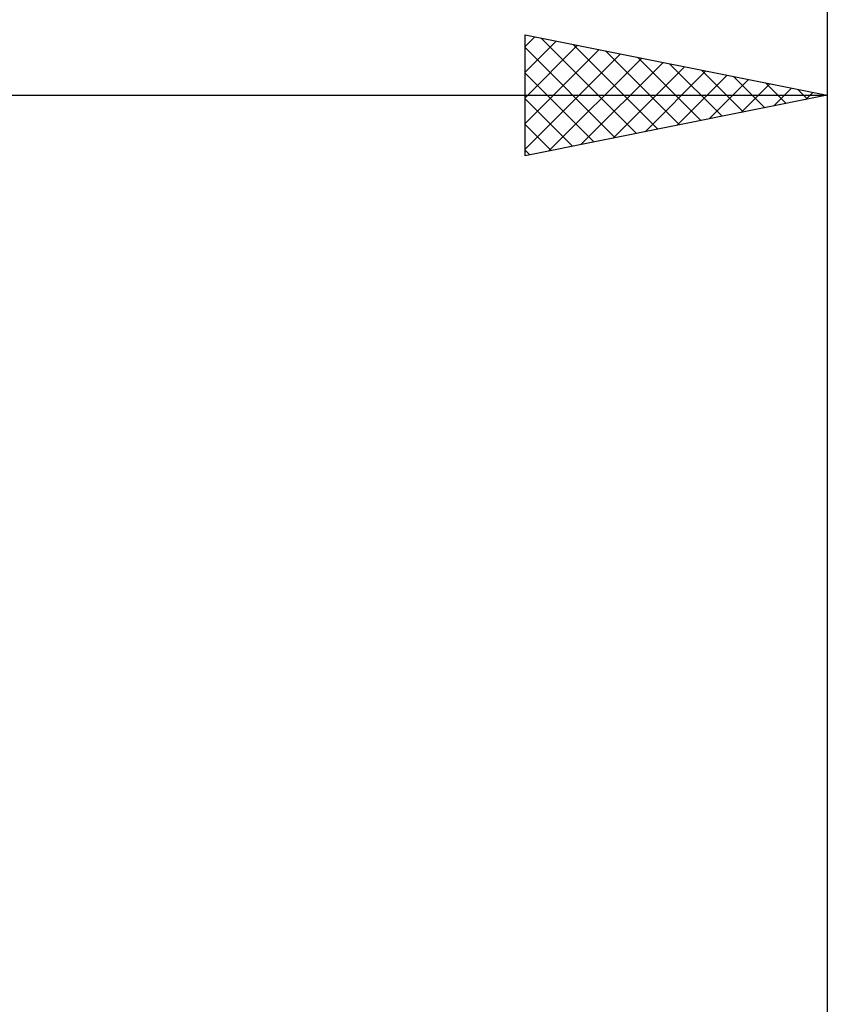
# Model space of a CAD drawing. Units: millimetres. Extents: x -75 to 76, y -62 to 62.
# Drawn here: x 14 to 27, y 11 to 28 of the extents above; entities that cross this region are included whole.
import ezdxf

# ---------------------------------------------------------------- set-up
doc = ezdxf.new("R2010")
doc.units = ezdxf.units.MM
doc.header["$LTSCALE"] = 7.25
doc.layers.add('2', color=7, linetype='CONTINUOUS')
doc.layers.add('SK2', color=7, linetype='CONTINUOUS')

msp = doc.modelspace()

# ---------------------------------------------------------------- linework, layer by layer
at = {"layer": '2', "color": 7, "linetype": 'CONTINUOUS', "lineweight": 25}
for p, q in [((22, 25.425), (22, 27.425)), ((22, 27.425), (27, 26.425)), ((22, 27.231), (22.162, 27.393)), ((22.267, 27.372), (23.845, 25.794)), ((27, 27.425), (27, 3)), ((22, 26.806), (22.515, 27.322)), ((22, 26.382), (22.869, 27.251)), ((22, 27.215), (23.491, 25.723)), ((22.798, 27.265), (24.198, 25.865)), ((22, 25.958), (23.223, 27.18)), ((22, 25.534), (23.576, 27.11)), ((22.395, 25.504), (23.93, 27.039)), ((23.328, 27.159), (24.552, 25.935)), ((23.858, 27.053), (24.906, 26.006)), ((22.925, 25.61), (24.283, 26.968)), ((23.455, 25.716), (24.637, 26.898)), ((24.389, 26.947), (25.259, 26.077)), ((22, 26.79), (23.138, 25.653)), ((23.985, 25.822), (24.99, 26.827)), ((24.516, 25.928), (25.344, 26.756)), ((24.919, 26.841), (25.613, 26.148)), ((25.449, 26.735), (25.966, 26.218)), ((25.046, 26.034), (25.697, 26.686)), ((25.576, 26.14), (26.051, 26.615)), ((25.98, 26.629), (26.32, 26.289)), ((0, 26.425), (27, 26.425)), ((27, 26.425), (22, 25.425)), ((26.107, 26.246), (26.405, 26.544)), ((26.51, 26.523), (26.673, 26.36)), ((26.637, 26.352), (26.758, 26.473)), ((22, 26.366), (22.784, 25.582)), ((22, 25.942), (22.431, 25.511)), ((22, 25.518), (22.077, 25.44))]:
    msp.add_line(p, q, dxfattribs=at)
at = {"layer": 'SK2', "color": 7, "linetype": 'CONTINUOUS', "lineweight": 25}
msp.add_line((27, 37.425), (27, 3), dxfattribs=at)

doc.saveas('drawing.dxf')
